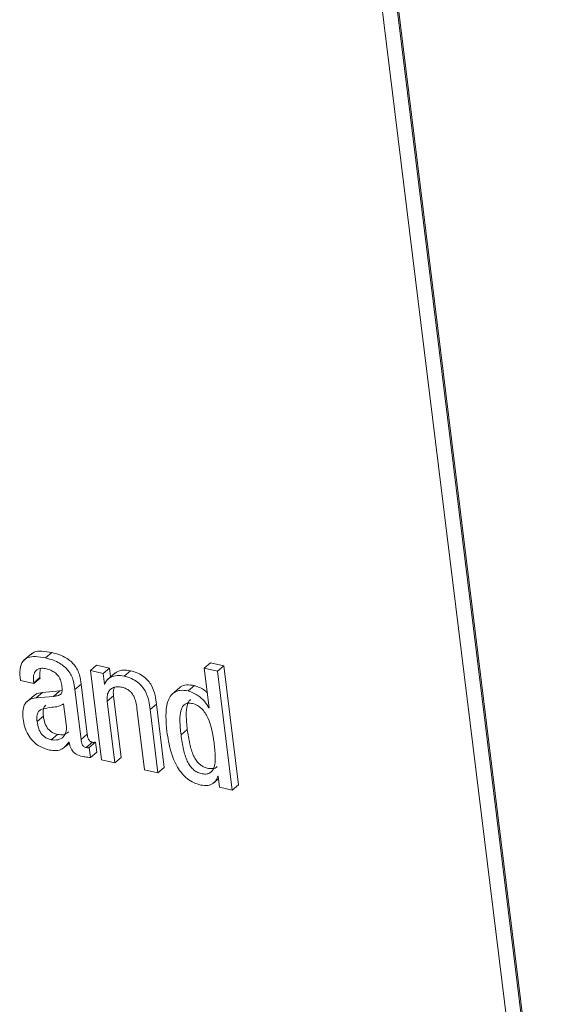
# Model space of a CAD drawing. Units: inches. Extents: x 2 to 195, y -7 to 151.
# Drawn here: x 168 to 169, y 103 to 104 of the extents above; entities that cross this region are included whole.
import ezdxf

# ---------------------------------------------------------------- set-up
doc = ezdxf.new("R2010")
doc.units = ezdxf.units.IN
doc.header["$MEASUREMENT"] = 0
doc.linetypes.add('SLD-Solid', pattern=[0])

msp = doc.modelspace()

# ---------------------------------------------------------------- linework, layer by layer
at = {"color": 7, "linetype": 'SLD-Solid', "lineweight": 15, "ltscale": 18}
for p, q in [((168.6163224, 103.6769355), (168.792424, 102.2455295)), ((168.805498, 102.2576164), (168.6313104, 103.6734648)), ((168.8067208, 102.2586616), (168.6325332, 103.67451)), ((168.286448, 102.9572644), (168.2788055, 102.950732)), ((168.300024, 102.9530109), (168.3061381, 102.9582369)), ((168.3435526, 102.9407274), (168.3496666, 102.9459534)), ((168.3621434, 102.9430642), (168.3496666, 102.9459534)), ((168.3560294, 102.9378382), (168.3621434, 102.9430642)), ((168.3632002, 102.9344743), (168.3621434, 102.9430642)), ((168.4542901, 102.9431056), (168.4604041, 102.9483316)), ((168.4542901, 102.9431056), (168.4590522, 102.9043978)), ((168.4673895, 102.9400722), (168.4542901, 102.9431056)), ((168.4735035, 102.9452982), (168.4604041, 102.9483316)), ((168.4673895, 102.9400722), (168.4735035, 102.9452982)), ((168.4877362, 102.8296101), (168.4735035, 102.9452982)), ((168.2884309, 102.9288018), (168.2945449, 102.9340278)), ((168.2885315, 102.9279841), (168.2946455, 102.9332101)), ((168.2946455, 102.9332101), (168.2945449, 102.9340278)), ((168.3435526, 102.9407274), (168.3542369, 102.8538822)), ((168.3560294, 102.9378382), (168.3435526, 102.9407274)), ((168.357282, 102.9276568), (168.3560294, 102.9378382)), ((168.3678562, 102.938454), (168.3602137, 102.9319216)), ((168.3763714, 102.9353315), (168.3824854, 102.9405575)), ((168.4816222, 102.8243842), (168.4673895, 102.9400722)), ((168.2754321, 102.9310175), (168.2885315, 102.9279841)), ((168.2885315, 102.9279841), (168.2884309, 102.9288018)), ((168.328527, 102.9221948), (168.334641, 102.9274207)), ((168.3406054, 102.8789404), (168.334641, 102.9274207)), ((168.357282, 102.9276568), (168.3580002, 102.9282707)), ((168.3575933, 102.9275847), (168.357282, 102.9276568)), ((168.4307573, 102.9243665), (168.4231147, 102.917834)), ((168.4388062, 102.9208737), (168.4449202, 102.9260997)), ((168.289216, 102.9169183), (168.2815734, 102.9103859)), ((168.2908285, 102.9142296), (168.2969425, 102.9194556)), ((168.3078109, 102.9156527), (168.2908285, 102.9142296)), ((168.3139249, 102.9208787), (168.2969425, 102.9194556)), ((168.3078109, 102.9156527), (168.3139249, 102.9208787)), ((168.3160684, 102.9211978), (168.3139249, 102.9208787)), ((168.3344914, 102.8737145), (168.328527, 102.9221948)), ((168.3599587, 102.9108162), (168.3660727, 102.9160422)), ((168.3734503, 102.8560748), (168.3660727, 102.9160422)), ((168.3202546, 102.8859928), (168.3175012, 102.9083734)), ((168.3673363, 102.8508489), (168.3599587, 102.9108162)), ((168.3888573, 102.9041243), (168.3962349, 102.8441569)), ((168.4017571, 102.9027131), (168.4078712, 102.9079391)), ((168.4154483, 102.8463495), (168.4078712, 102.9079391)), ((168.4587346, 102.9044714), (168.4590138, 102.9047101)), ((168.4590522, 102.9043978), (168.4587346, 102.9044714)), ((168.2917144, 102.8910258), (168.2978284, 102.8962518)), ((168.4093343, 102.8411236), (168.4017571, 102.9027131)), ((168.305418, 102.8733487), (168.311532, 102.8785746)), ((168.3344914, 102.8737145), (168.3406054, 102.8789404)), ((168.4317846, 102.8781168), (168.4378986, 102.8833428)), ((168.3181717, 102.8657699), (168.3231076, 102.8699888)), ((168.3225387, 102.8711394), (168.32285, 102.8710673)), ((168.3394091, 102.8657978), (168.3455231, 102.8710238)), ((168.3424341, 102.8658917), (168.3485481, 102.8711177)), ((168.3436282, 102.8561851), (168.3424341, 102.8658917)), ((168.3497423, 102.8614111), (168.3485481, 102.8711177)), ((168.3436282, 102.8561851), (168.3497423, 102.8614111)), ((168.3673363, 102.8508489), (168.3734503, 102.8560748)), ((168.3542369, 102.8538822), (168.3673363, 102.8508489)), ((168.4093343, 102.8411236), (168.4154483, 102.8463495)), ((168.3962349, 102.8441569), (168.4093343, 102.8411236)), ((168.4675199, 102.838028), (168.4678312, 102.8379559)), ((168.4678312, 102.8379559), (168.4691454, 102.8272734)), ((168.4632122, 102.8311181), (168.4681529, 102.8353411)), ((168.4691454, 102.8272734), (168.4816222, 102.8243842)), ((168.4816222, 102.8243842), (168.4877362, 102.8296101))]:
    msp.add_line(p, q, dxfattribs=at)
for points, knots in [([(168.300024, 102.9530109), (168.2966934, 102.9536563), (168.2906642, 102.9548246), (168.282836, 102.9539245), (168.2771618, 102.9498462), (168.2745271, 102.9417515), (168.2751095, 102.9348434), (168.2754321, 102.9310175)], [0, 0, 0, 0, 0.22073053, 0.39956758, 0.5577288, 0.75505771, 1, 1, 1, 1]), ([(168.3061381, 102.9582369), (168.3028353, 102.9588491), (168.2968567, 102.9599575), (168.2895749, 102.959484), (168.2868937, 102.9571333), (168.2859364, 102.956294)], [0, 0, 0, 0, 0.4424548, 0.80093405, 1, 1, 1, 1]), ([(168.328527, 102.9221948), (168.3281559, 102.9251142), (168.3273684, 102.9313095), (168.323508, 102.9394811), (168.3182221, 102.9448594), (168.3133258, 102.9482442), (168.307092, 102.951143), (168.3025457, 102.9523445), (168.300024, 102.9530109)], [0, 0, 0, 0, 0.207256515, 0.439828906, 0.544311769, 0.66609817, 0.814796751, 1, 1, 1, 1]), ([(168.334641, 102.9274207), (168.3342699, 102.9303401), (168.3334824, 102.9365355), (168.329622, 102.944707), (168.3243361, 102.9500854), (168.3194398, 102.9534702), (168.3132061, 102.956369), (168.3086597, 102.9575705), (168.3061381, 102.9582369)], [0, 0, 0, 0, 0.20725651, 0.43982891, 0.54431177, 0.66609817, 0.81479675, 1, 1, 1, 1]), ([(168.2884309, 102.9288018), (168.2883029, 102.9301145), (168.2879833, 102.933393), (168.2885721, 102.937472), (168.2903153, 102.9406131), (168.2926729, 102.9424365), (168.29624, 102.9432595), (168.2991243, 102.9427607), (168.3007141, 102.9424857)], [0, 0, 0, 0, 0.15390153, 0.38439664, 0.51263966, 0.65021792, 0.80720558, 1, 1, 1, 1]), ([(168.2945449, 102.9340278), (168.2943978, 102.9353526), (168.294052, 102.9384678), (168.2946976, 102.9411867), (168.2950687, 102.9427493)], [0, 0, 0, 0, 0.4252571, 1, 1, 1, 1]), ([(168.3007141, 102.9424857), (168.3022251, 102.9420612), (168.3050297, 102.9412732), (168.3089764, 102.9389666), (168.3123221, 102.9357306), (168.3148332, 102.9313683), (168.3154115, 102.9282367), (168.3157193, 102.92657)], [0, 0, 0, 0, 0.21715362, 0.4030358, 0.57171882, 0.77205655, 1, 1, 1, 1]), ([(168.3763714, 102.9353315), (168.3740833, 102.93566), (168.3694841, 102.9363204), (168.3639177, 102.9347655), (168.3596954, 102.9319064), (168.3582939, 102.9290252), (168.3575933, 102.9275847)], [0, 0, 0, 0, 0.27911192, 0.56102725, 0.78054583, 1, 1, 1, 1]), ([(168.3824854, 102.9405575), (168.3802109, 102.9408712), (168.375639, 102.9415018), (168.3703664, 102.9402685), (168.3680302, 102.9383388), (168.3672056, 102.9376577)], [0, 0, 0, 0, 0.39046885, 0.7848596, 1, 1, 1, 1]), ([(168.4017571, 102.9027131), (168.4013905, 102.9055856), (168.4006271, 102.911567), (168.3979986, 102.9195184), (168.3938138, 102.9257118), (168.3892725, 102.9299514), (168.3832399, 102.9334257), (168.3788267, 102.9346502), (168.3763714, 102.9353315)], [0, 0, 0, 0, 0.20775856, 0.4326222, 0.54763894, 0.67157721, 0.81728209, 1, 1, 1, 1]), ([(168.4078712, 102.9079391), (168.4075046, 102.9108115), (168.4067412, 102.916793), (168.4041126, 102.9247444), (168.3999279, 102.9309378), (168.3953865, 102.9351774), (168.3893539, 102.9386517), (168.3849407, 102.9398762), (168.3824854, 102.9405575)], [0, 0, 0, 0, 0.20775856, 0.4326222, 0.54763894, 0.67157721, 0.81728209, 1, 1, 1, 1]), ([(168.3157193, 102.92657), (168.315977, 102.9248369), (168.3164327, 102.9217722), (168.3156442, 102.9182469), (168.3135268, 102.9167914), (168.3110168, 102.9160202), (168.3089749, 102.9157862), (168.3078109, 102.9156527)], [0, 0, 0, 0, 0.28017854, 0.4954598, 0.62190897, 0.78445592, 1, 1, 1, 1]), ([(168.3599587, 102.9108162), (168.3598508, 102.9129143), (168.3596513, 102.916795), (168.3616428, 102.9212414), (168.3649976, 102.9239823), (168.3693457, 102.9251979), (168.3727296, 102.9247163), (168.3743545, 102.924485)], [0, 0, 0, 0, 0.23250163, 0.43004899, 0.61109326, 0.81324765, 1, 1, 1, 1]), ([(168.3660727, 102.9160422), (168.3658828, 102.9181983), (168.365612, 102.921273), (168.3667934, 102.9235471), (168.3671463, 102.9242265)], [0, 0, 0, 0, 0.70121876, 1, 1, 1, 1]), ([(168.3743545, 102.924485), (168.3756925, 102.9241025), (168.378129, 102.9234061), (168.3814824, 102.9212917), (168.3840264, 102.9186875), (168.3875858, 102.9129957), (168.3882939, 102.9080553), (168.3888573, 102.9041243)], [0, 0, 0, 0, 0.16593467, 0.30218754, 0.42365567, 0.54141628, 1, 1, 1, 1]), ([(168.4449202, 102.9260997), (168.442294, 102.9264856), (168.4373772, 102.927208), (168.4322958, 102.9258436), (168.4305729, 102.9239568), (168.4301727, 102.9235185)], [0, 0, 0, 0, 0.46813203, 0.8764574, 1, 1, 1, 1]), ([(168.4572317, 102.9191957), (168.456481, 102.9199245), (168.4528408, 102.9234587), (168.4484252, 102.924931), (168.4449202, 102.9260997)], [0, 0, 0, 0, 0.20620568, 1, 1, 1, 1]), ([(168.2908285, 102.9142296), (168.2882597, 102.9137382), (168.2833494, 102.9127988), (168.2790739, 102.9076065), (168.2774794, 102.9010661), (168.2778376, 102.8963594), (168.2780267, 102.8938751)], [0, 0, 0, 0, 0.28555129, 0.54582055, 0.76027823, 1, 1, 1, 1]), ([(168.2969425, 102.9194556), (168.2942055, 102.9191586), (168.2908706, 102.9187968), (168.2890326, 102.9164357), (168.288703, 102.9160124)], [0, 0, 0, 0, 0.820702495, 1, 1, 1, 1]), ([(168.4388062, 102.9208737), (168.4361512, 102.9212914), (168.4311805, 102.9220733), (168.4250783, 102.9199394), (168.4209879, 102.9157233), (168.4159822, 102.9040284), (168.417131, 102.891438), (168.4180563, 102.8812958)], [0, 0, 0, 0, 0.13868705, 0.25965601, 0.37681229, 0.49798928, 1, 1, 1, 1]), ([(168.4587346, 102.9044714), (168.4574349, 102.9066695), (168.4548287, 102.9110775), (168.4478373, 102.9174271), (168.4422207, 102.9195706), (168.4388062, 102.9208737)], [0, 0, 0, 0, 0.28056562, 0.56264238, 1, 1, 1, 1]), ([(168.296424, 102.9033116), (168.2954386, 102.9027822), (168.293493, 102.901737), (168.2918453, 102.8988566), (168.2913259, 102.8951788), (168.2915759, 102.8925063), (168.2917144, 102.8910258)], [0, 0, 0, 0, 0.25288232, 0.49923966, 0.7225869, 1, 1, 1, 1]), ([(168.3175012, 102.9083734), (168.3159302, 102.907436), (168.3125656, 102.9054283), (168.3048293, 102.9050744), (168.2995575, 102.9039688), (168.296424, 102.9033116)], [0, 0, 0, 0, 0.262143818, 0.561435254, 1, 1, 1, 1]), ([(168.3002858, 102.9070378), (168.300116, 102.9069323), (168.2990315, 102.9062579), (168.2979967, 102.9040387), (168.2974284, 102.9004183), (168.2976858, 102.8977371), (168.2978284, 102.8962518)], [0, 0, 0, 0, 0.05766784, 0.36839592, 0.65010159, 1, 1, 1, 1]), ([(168.4639613, 102.8706658), (168.4628066, 102.8787416), (168.4614106, 102.8885056), (168.455428, 102.8995778), (168.4519806, 102.9038349), (168.4476468, 102.9070899), (168.4430783, 102.9087659), (168.4388493, 102.9092253), (168.4354796, 102.9081691), (168.4331116, 102.9057155), (168.4309843, 102.9005309), (168.4304058, 102.8911216), (168.4312889, 102.8827922), (168.4317846, 102.8781168)], [0, 0, 0, 0, 0.27918878, 0.3375532, 0.39153445, 0.4449633, 0.50422584, 0.55579715, 0.60236749, 0.64979866, 0.70265778, 0.83309547, 1, 1, 1, 1]), ([(168.4410157, 102.9124323), (168.4404647, 102.9119556), (168.438998, 102.9106868), (168.4371697, 102.9056746), (168.4364885, 102.8963837), (168.4373917, 102.8880312), (168.4378986, 102.8833428)], [0, 0, 0, 0, 0.083275086, 0.221644833, 0.563092635, 1, 1, 1, 1]), ([(168.2780267, 102.8938751), (168.2784813, 102.8911366), (168.2793349, 102.8859951), (168.2825115, 102.8784677), (168.2875461, 102.8716137), (168.2950818, 102.8659403), (168.3008062, 102.8642496), (168.3039164, 102.863331)], [0, 0, 0, 0, 0.20610385, 0.38695234, 0.55408317, 0.75772351, 1, 1, 1, 1]), ([(168.2978284, 102.8962518), (168.2981979, 102.8939833), (168.2988778, 102.8898098), (168.3016972, 102.8844961), (168.3049954, 102.8813736), (168.3081143, 102.8795361), (168.3103331, 102.8789119), (168.311532, 102.8785746)], [0, 0, 0, 0, 0.30423755, 0.55973111, 0.69003162, 0.83250432, 1, 1, 1, 1]), ([(168.2917144, 102.8910258), (168.2920839, 102.8887574), (168.2927638, 102.8845838), (168.2955832, 102.8792701), (168.2988814, 102.8761476), (168.3020003, 102.8743101), (168.3042191, 102.8736859), (168.305418, 102.8733487)], [0, 0, 0, 0, 0.30423755, 0.55973111, 0.69003162, 0.83250432, 1, 1, 1, 1]), ([(168.305418, 102.8733487), (168.3077735, 102.873141), (168.3124903, 102.8727252), (168.3173701, 102.8758516), (168.3202721, 102.8803591), (168.3202605, 102.8841176), (168.3202546, 102.8859928)], [0, 0, 0, 0, 0.28131732, 0.56331804, 0.78212036, 1, 1, 1, 1]), ([(168.311532, 102.8785746), (168.3139297, 102.8783113), (168.3182868, 102.8778328), (168.321236, 102.8801025), (168.3225623, 102.8811232)], [0, 0, 0, 0, 0.55030511, 1, 1, 1, 1]), ([(168.3455231, 102.8710238), (168.3450691, 102.871151), (168.3442476, 102.8713811), (168.3431134, 102.8720807), (168.3422559, 102.8729792), (168.3409513, 102.8752815), (168.340762, 102.8772845), (168.3406054, 102.8789404)], [0, 0, 0, 0, 0.14867351, 0.26898179, 0.37640151, 0.484454, 1, 1, 1, 1]), ([(168.4180563, 102.8812958), (168.4190291, 102.8749914), (168.4207922, 102.863565), (168.4262747, 102.8494278), (168.4324803, 102.840466), (168.4378773, 102.8352189), (168.4442259, 102.8312401), (168.4486576, 102.8299518), (168.4509888, 102.829274)], [0, 0, 0, 0, 0.309882046, 0.561645069, 0.670667489, 0.774641305, 0.881456208, 1, 1, 1, 1]), ([(168.4317846, 102.8781168), (168.4324438, 102.8734052), (168.4336185, 102.8650098), (168.436614, 102.8547747), (168.4401789, 102.8482701), (168.4433072, 102.844544), (168.4471422, 102.841811), (168.4515425, 102.8402968), (168.4559714, 102.8397797), (168.4598698, 102.8407723), (168.4625589, 102.8432811), (168.4648458, 102.8485378), (168.4653612, 102.8579186), (168.4644597, 102.8661274), (168.4639613, 102.8706658)], [0, 0, 0, 0, 0.165561208, 0.295007184, 0.347476774, 0.394558553, 0.44077931, 0.491956625, 0.552198971, 0.60436529, 0.654976296, 0.709374747, 0.839320682, 1, 1, 1, 1]), ([(168.4378986, 102.8833428), (168.4385578, 102.8786312), (168.4397325, 102.8702358), (168.4427281, 102.8600005), (168.4462927, 102.8534963), (168.4494218, 102.8497692), (168.4532538, 102.8470398), (168.4576677, 102.8455097), (168.4620386, 102.8450603), (168.4654114, 102.8456928), (168.4666095, 102.8469193), (168.4669647, 102.8472829)], [0, 0, 0, 0, 0.26432775, 0.47099551, 0.55476615, 0.62993485, 0.70372888, 0.78543634, 0.88161662, 0.96490307, 1, 1, 1, 1]), ([(168.3039164, 102.863331), (168.3060967, 102.8630445), (168.3105168, 102.8624637), (168.3176112, 102.8644878), (168.3206582, 102.8686009), (168.3225387, 102.8711394)], [0, 0, 0, 0, 0.27149036, 0.5503864, 1, 1, 1, 1]), ([(168.32285, 102.8710673), (168.3230854, 102.8699219), (168.3235108, 102.8678524), (168.3246132, 102.8649859), (168.3259575, 102.8626925), (168.3275127, 102.8609198), (168.3308012, 102.8583812), (168.3337432, 102.8576958), (168.3360785, 102.8571518)], [0, 0, 0, 0, 0.175856, 0.31774431, 0.43495958, 0.53711564, 0.6325804, 1, 1, 1, 1]), ([(168.3394091, 102.8657978), (168.338955, 102.865925), (168.3381335, 102.8661551), (168.3369994, 102.8668547), (168.3361419, 102.8677532), (168.3348373, 102.8700555), (168.3346479, 102.8720585), (168.3344914, 102.8737145)], [0, 0, 0, 0, 0.14867351, 0.26898179, 0.37640151, 0.484454, 1, 1, 1, 1]), ([(168.3424341, 102.8658917), (168.3422609, 102.865806), (168.3418836, 102.8656191), (168.3408768, 102.8655041), (168.3400096, 102.8656776), (168.3394091, 102.8657978)], [0, 0, 0, 0, 0.20682325, 0.4507275, 1, 1, 1, 1]), ([(168.3485481, 102.8711177), (168.3483749, 102.8710319), (168.3479976, 102.8708451), (168.3469908, 102.8707301), (168.3461237, 102.8709036), (168.3455231, 102.8710238)], [0, 0, 0, 0, 0.20682325, 0.4507275, 1, 1, 1, 1]), ([(168.3360785, 102.8571518), (168.3378015, 102.8568395), (168.34035, 102.8563776), (168.3428262, 102.8562322), (168.3436282, 102.8561851)], [0, 0, 0, 0, 0.6761147, 1, 1, 1, 1]), ([(168.4509888, 102.829274), (168.4533868, 102.8289828), (168.4580163, 102.8284205), (168.463061, 102.8307091), (168.4663426, 102.8339321), (168.4671399, 102.8367059), (168.4675199, 102.838028)], [0, 0, 0, 0, 0.30985592, 0.59821273, 0.8084871, 1, 1, 1, 1])]:
    msp.add_open_spline(points, degree=3, knots=knots, dxfattribs=at)

doc.saveas('drawing.dxf')
